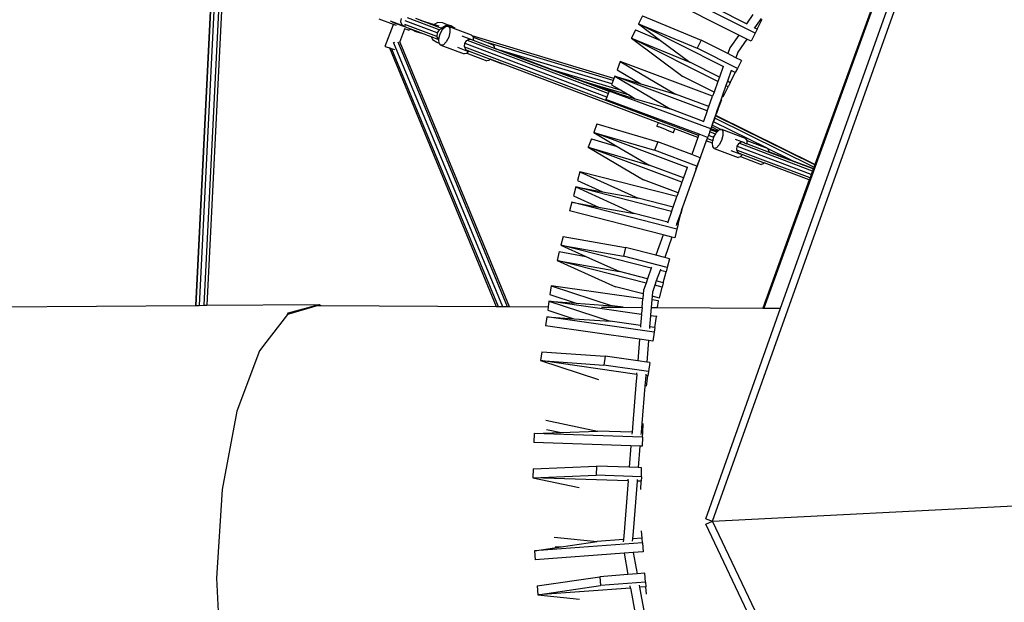
# Model space of a CAD drawing. Units: millimetres. Extents: x -261 to 3842, y 384 to 1984.
# Drawn here: x 1391 to 1525, y 976 to 1056 of the extents above; entities that cross this region are included whole.
import ezdxf

# ---------------------------------------------------------------- set-up
doc = ezdxf.new("R2010")
doc.units = ezdxf.units.MM
doc.header["$LTSCALE"] = 45
doc.header["$PDSIZE"] = -1
doc.layers.add('VP-DIM', color=7, linetype='Continuous')
doc.layers.add('VP-HIC', color=6, linetype='Continuous')
doc.layers.add('VP-EQ', color=7, linetype='Continuous', true_color=0x8a3492)
doc.dimstyles.get("Standard").update_dxf_attribs({"dimtxt": 14, "dimasz": 15, "dimexe": 20, "dimexo": 50, "dimgap": 20, "dimtad": 0, "dimdec": 0, "dimzin": 0, "dimdsep": 46, "dimtxsty": 'Standard', "dimcen": -0.001, "dimadec": 0, "dimazin": 0, "dimtfac": 1, "dimtdec": 4, "dimtofl": 0, "dimtmove": 0, "dimatfit": 3, "dimfxl": 70, "dimfxlon": 1, "dimtolj": 1, "dimtzin": 0, "dimarcsym": 0})

# ---------------------------------------------------------------- blocks, each defined once
blk = doc.blocks.new('*D1379')
at = {"layer": 'Defpoints', "color": 0}
for p in [(685.73, 1863.21), (685.73, 1324.13), (3306.47, 966.69)]:
    blk.add_point(p, dxfattribs=at)
at = {"layer": 'VP-DIM', "color": 0, "lineweight": -2}
for p, q in [((685.73, 1793.21), (685.73, 1883.21)), ((3306.47, 1793.21), (3306.47, 1883.21)), ((700.73, 1863.21), (1950.45, 1863.21)), ((3291.47, 1863.21), (2039.45, 1863.21))]:
    blk.add_line(p, q, dxfattribs=at)
at = {"layer": 'VP-DIM', "color": 0}
for points in [[(700.73, 1865.71), (700.73, 1860.71), (685.73, 1863.21)], [(3291.47, 1860.71), (3291.47, 1865.71), (3306.47, 1863.21)]]:
    blk.add_solid(points, dxfattribs=at)
at = {"layer": 'VP-DIM', "color": 0, "insert": (1994.95, 1863.21), "char_height": 14, "attachment_point": 5}
blk.add_mtext('\\A1;2630', dxfattribs=at)
blk = doc.blocks.new('*D1387')
at = {"layer": 'Defpoints', "color": 0}
for p in [(494.9, 1963.73), (494.9, 1377.32), (3510.1, 1004.96)]:
    blk.add_point(p, dxfattribs=at)
at = {"layer": 'VP-DIM', "color": 0, "lineweight": -2}
for p, q in [((494.9, 1893.73), (494.9, 1983.73)), ((3510.1, 1893.73), (3510.1, 1983.73)), ((509.9, 1963.73), (1946.51, 1963.73)), ((3495.1, 1963.73), (2030.84, 1963.73))]:
    blk.add_line(p, q, dxfattribs=at)
at = {"layer": 'VP-DIM', "color": 0}
for points in [[(509.9, 1966.23), (509.9, 1961.23), (494.9, 1963.73)], [(3495.1, 1961.23), (3495.1, 1966.23), (3510.1, 1963.73)]]:
    blk.add_solid(points, dxfattribs=at)
at = {"layer": 'VP-DIM', "color": 0, "insert": (1988.68, 1963.73), "char_height": 14, "attachment_point": 5}
blk.add_mtext('\\A1;3015', dxfattribs=at)
blk = doc.blocks.new('2904_')
at = {"color": 0}
for p, q in [((1485.19, 987.43), (1515.64, 1072.93)), ((1512.62, 1072.92), (1492.18, 1016.44)), ((1494.45, 1016.43), (1514.29, 1072.14)), ((1510.54, 1067.55), (1499.11, 1035.99)), ((1417.02, 1061), (1414.83, 1016.81)), ((1417.04, 1060.69), (1414.87, 1016.81)), ((1417.49, 1060.45), (1415.33, 1016.81)), ((1418.1, 1060.43), (1415.94, 1016.82)), ((1418.51, 1060.57), (1416.35, 1016.82)), ((1490.99, 1053.87), (1477.8, 1060.5)), ((1488.74, 1053.62), (1477.25, 1059.4)), ((1475.65, 1056.23), (1475.1, 1055.13)), ((1475.65, 1056.23), (1483.62, 1052.91)), ((1489.8, 1055.16), (1485.77, 1057.19)), ((1490.68, 1056.43), (1489.8, 1055.16)), ((1441.76, 1055.05), (1439.8, 1055.78)), ((1440.64, 1052.08), (1441.76, 1055.05)), ((1441.31, 1055.57), (1441.68, 1055.43)), ((1441.68, 1055.43), (1443.13, 1054.88)), ((1442.87, 1054.88), (1441.68, 1055.33)), ((1442.16, 1054.9), (1441.76, 1055.05)), ((1442.78, 1055.89), (1442.72, 1055.47)), ((1442.72, 1055.47), (1442.85, 1055.1)), ((1442.85, 1055.1), (1443.13, 1054.88)), ((1443.17, 1054.77), (1442.87, 1054.88)), ((1443.13, 1054.88), (1443.39, 1054.87)), ((1444.1, 1054.41), (1443.17, 1054.77)), ((1447.64, 1053.4), (1443.3, 1055.04)), ((1447.68, 1053.91), (1443.35, 1055.55)), ((1447.98, 1054.33), (1443.65, 1055.96)), ((1445.39, 1055.63), (1444.81, 1055.85)), ((1445.39, 1055.63), (1447.3, 1055.05)), ((1447.85, 1054.7), (1445.39, 1055.63)), ((1447.77, 1055.31), (1447.3, 1055.05)), ((1447.3, 1055.05), (1447.91, 1054.86)), ((1448.46, 1055.3), (1447.77, 1055.31)), ((1448.25, 1054.55), (1447.85, 1054.7)), ((1448.86, 1054.9), (1448.25, 1054.55)), ((1448.46, 1055.3), (1449.55, 1054.89)), ((1448.49, 1054.46), (1448.82, 1054.78)), ((1448.82, 1054.78), (1449.18, 1054.84)), ((1449.55, 1054.89), (1448.86, 1054.9)), ((1449.18, 1054.84), (1449.41, 1054.55)), ((1449.18, 1054.84), (1450.16, 1054.47)), ((1450.14, 1054.52), (1449.55, 1054.89)), ((1486.62, 1049.33), (1475.1, 1055.13)), ((1475.1, 1055.13), (1483.07, 1051.81)), ((1475.1, 1055.13), (1478.09, 1052.89)), ((1489.8, 1055.16), (1489.76, 1055.09)), ((1491.79, 1055.87), (1490.91, 1054.6)), ((1491.26, 1054.42), (1491.95, 1055.79)), ((1442.61, 1052.65), (1443.29, 1054.47)), ((1443.29, 1054.47), (1443.3, 1054.49)), ((1443.8, 1054.27), (1443.29, 1054.47)), ((1443.8, 1054.27), (1444.08, 1054.4)), ((1444.08, 1054.4), (1444.1, 1054.41)), ((1444.08, 1054.4), (1444.57, 1054.22)), ((1444.76, 1054.17), (1444.1, 1054.41)), ((1444.61, 1054.15), (1444.57, 1054.22)), ((1444.57, 1054.22), (1444.67, 1054.18)), ((1444.67, 1054.18), (1444.61, 1054.15)), ((1444.61, 1054.15), (1445.58, 1053.86)), ((1444.74, 1054.15), (1444.67, 1054.18)), ((1444.74, 1054.15), (1444.76, 1054.17)), ((1445.58, 1053.86), (1444.76, 1054.17)), ((1446.88, 1053.36), (1445.58, 1053.86)), ((1446.88, 1053.36), (1447.07, 1053.01)), ((1447.86, 1053), (1446.88, 1053.36)), ((1447.68, 1053.91), (1447.64, 1053.4)), ((1447.64, 1053.4), (1447.86, 1053)), ((1447.98, 1054.33), (1447.68, 1053.91)), ((1447.93, 1053.11), (1448.1, 1053.77)), ((1448.42, 1054.49), (1447.98, 1054.33)), ((1448.1, 1053.77), (1448.38, 1054.3)), ((1448.42, 1054.49), (1448.25, 1054.55)), ((1448.38, 1054.3), (1448.42, 1054.39)), ((1448.49, 1054.46), (1448.42, 1054.49)), ((1448.42, 1054.39), (1448.49, 1054.46)), ((1449.27, 1053.31), (1448.94, 1052.69)), ((1449.44, 1053.99), (1449.27, 1053.31)), ((1449.41, 1054.55), (1449.44, 1053.99)), ((1450.16, 1054.47), (1450.14, 1054.52)), ((1450.16, 1054.47), (1452.35, 1053.64)), ((1451.04, 1053.5), (1452.24, 1053.04)), ((1452.35, 1053.64), (1452.45, 1053.52)), ((1471.76, 1047.71), (1452.45, 1053.52)), ((1452.45, 1053.52), (1452.58, 1053.35)), ((1452.58, 1053.35), (1452.58, 1053.32)), ((1452.58, 1053.32), (1452.6, 1052.91)), ((1452.58, 1053.32), (1454.65, 1052.54)), ((1474.68, 1054.31), (1474.13, 1053.21)), ((1474.68, 1054.31), (1478.09, 1052.89)), ((1488.74, 1053.62), (1487.53, 1051.86)), ((1489.85, 1053.07), (1488.74, 1053.62)), ((1490.99, 1053.87), (1490.43, 1052.77)), ((1490.91, 1054.6), (1490.86, 1054.54)), ((1491.26, 1054.42), (1490.91, 1054.6)), ((1491.26, 1054.42), (1490.99, 1053.87)), ((1440.64, 1052.08), (1440.78, 1052.02)), ((1440.78, 1052.02), (1441.2, 1051.86)), ((1441.78, 1052.55), (1441.72, 1052.53)), ((1441.89, 1052.6), (1441.78, 1052.55)), ((1441.78, 1052.55), (1456.6, 1016.65)), ((1442.33, 1052.7), (1457.22, 1016.65)), ((1442.6, 1052.66), (1442.61, 1052.65)), ((1442.61, 1052.65), (1457.48, 1016.64)), ((1447.07, 1053.01), (1447.65, 1052.64)), ((1447.65, 1052.64), (1447.97, 1052.52)), ((1447.86, 1053), (1447.94, 1052.97)), ((1447.93, 1053.09), (1447.93, 1053.11)), ((1447.94, 1052.97), (1447.93, 1053.09)), ((1447.96, 1052.53), (1447.94, 1052.97)), ((1447.97, 1052.52), (1447.96, 1052.53)), ((1448.19, 1052.24), (1447.97, 1052.52)), ((1448.55, 1052.3), (1448.19, 1052.24)), ((1448.19, 1052.24), (1451.36, 1051.04)), ((1448.94, 1052.69), (1448.55, 1052.3)), ((1451.44, 1052.46), (1451.39, 1052.04)), ((1451.39, 1052.04), (1451.54, 1051.67)), ((1451.67, 1052.81), (1451.44, 1052.46)), ((1470.81, 1045.18), (1451.5, 1052.47)), ((1451.81, 1052.88), (1451.67, 1052.81)), ((1452.03, 1053), (1451.81, 1052.88)), ((1470.98, 1045.64), (1451.81, 1052.88)), ((1452.15, 1052.99), (1452.03, 1053)), ((1452.24, 1053.04), (1452.13, 1053)), ((1452.24, 1053.04), (1452.6, 1052.91)), ((1452.6, 1052.91), (1455.48, 1051.82)), ((1471.65, 1047.43), (1454.65, 1052.54)), ((1454.65, 1052.54), (1455.28, 1052.3)), ((1455.28, 1052.3), (1455.47, 1052.06)), ((1455.47, 1052.06), (1455.48, 1051.85)), ((1485.9, 1047.29), (1474.13, 1053.21)), ((1474.13, 1053.21), (1482.1, 1049.9)), ((1474.13, 1053.21), (1481.14, 1047.98)), ((1478.09, 1052.89), (1482.1, 1049.9)), ((1483.62, 1052.91), (1483.07, 1051.81)), ((1487.25, 1051.09), (1483.62, 1052.91)), ((1489.85, 1053.07), (1488.63, 1051.3)), ((1490.43, 1052.77), (1489.85, 1053.07)), ((1441.2, 1051.86), (1455.74, 1016.65)), ((1441.49, 1051.75), (1441.2, 1051.86)), ((1441.49, 1051.75), (1455.99, 1016.65)), ((1441.94, 1051.59), (1441.49, 1051.75)), ((1450.45, 1051.97), (1451.84, 1051.44)), ((1451.72, 1051.1), (1451.36, 1051.04)), ((1483.28, 1039.94), (1451.46, 1051.96)), ((1451.54, 1051.67), (1451.71, 1051.54)), ((1451.71, 1051.54), (1451.84, 1051.44)), ((1452.01, 1051.43), (1451.71, 1051.54)), ((1451.75, 1051.13), (1451.72, 1051.1)), ((1452.04, 1051.42), (1451.75, 1051.13)), ((1451.75, 1051.13), (1454.44, 1050.11)), ((1451.84, 1051.44), (1452.01, 1051.43)), ((1452.01, 1051.43), (1452.04, 1051.42)), ((1452.04, 1051.42), (1454.91, 1050.33)), ((1455.48, 1051.85), (1455.48, 1051.82)), ((1455.48, 1051.85), (1456.33, 1051.53)), ((1457.19, 1051.17), (1455.48, 1051.82)), ((1456.33, 1051.53), (1456.35, 1051.55)), ((1456.33, 1051.53), (1456.46, 1051.48)), ((1456.35, 1051.55), (1456.59, 1051.46)), ((1456.6, 1051.44), (1456.46, 1051.48)), ((1456.46, 1051.48), (1456.6, 1051.43)), ((1456.83, 1051.37), (1456.59, 1051.46)), ((1456.59, 1051.46), (1456.6, 1051.44)), ((1456.6, 1051.44), (1456.6, 1051.43)), ((1456.6, 1051.43), (1456.6, 1051.42)), ((1471.48, 1046.96), (1456.83, 1051.37)), ((1463.51, 1048.85), (1456.83, 1051.37)), ((1456.83, 1051.34), (1457.16, 1051.22)), ((1457.16, 1051.22), (1457.19, 1051.17)), ((1471.09, 1045.92), (1457.19, 1051.17)), ((1488.56, 1049.05), (1483.07, 1051.81)), ((1487.53, 1051.86), (1487.25, 1051.09)), ((1488.36, 1050.53), (1487.25, 1051.09)), ((1488.63, 1051.3), (1488.36, 1050.53)), ((1454.75, 1050.16), (1454.44, 1050.11)), ((1454.9, 1050.32), (1454.75, 1050.16)), ((1454.91, 1050.33), (1454.9, 1050.32)), ((1454.9, 1050.32), (1456.57, 1049.68)), ((1456.61, 1049.69), (1454.91, 1050.33)), ((1456.61, 1049.69), (1456.57, 1049.68)), ((1477.81, 1041.68), (1456.61, 1049.69)), ((1472.62, 1050.02), (1472.19, 1048.86)), ((1485.19, 1045.31), (1472.62, 1050.02)), ((1472.62, 1050.02), (1480.15, 1045.57)), ((1486.11, 1047.88), (1482.1, 1049.9)), ((1486.62, 1049.33), (1486.11, 1047.88)), ((1486.62, 1049.33), (1486.65, 1049.41)), ((1489.11, 1050.15), (1488.36, 1050.53)), ((1489.11, 1050.15), (1488.56, 1049.05)), ((1472.78, 1046.06), (1463.51, 1048.85)), ((1467.63, 1047.29), (1463.51, 1048.85)), ((1471.87, 1048.01), (1471.76, 1047.71)), ((1484.47, 1043.29), (1471.87, 1048.01)), ((1471.87, 1048.01), (1479.4, 1043.56)), ((1471.87, 1048.01), (1475.4, 1046.97)), ((1472.19, 1048.86), (1475.4, 1046.97)), ((1485.38, 1045.84), (1481.14, 1047.98)), ((1487.73, 1048.77), (1487.21, 1047.32)), ((1487.6, 1047.13), (1488.28, 1048.5)), ((1487.76, 1048.85), (1487.73, 1048.77)), ((1488.28, 1048.5), (1487.73, 1048.77)), ((1488.56, 1049.05), (1488.28, 1048.5)), ((1469.54, 1046.72), (1467.63, 1047.29)), ((1471.11, 1045.98), (1467.63, 1047.29)), ((1469.54, 1046.72), (1472.63, 1045.55)), ((1473.88, 1045.41), (1469.54, 1046.72)), ((1471.48, 1046.96), (1471.44, 1046.85)), ((1471.44, 1046.85), (1472.78, 1046.06)), ((1471.65, 1047.43), (1471.48, 1046.96)), ((1471.76, 1047.71), (1471.65, 1047.43)), ((1475.4, 1046.97), (1480.15, 1045.57)), ((1485.9, 1047.29), (1485.38, 1045.84)), ((1486.11, 1047.88), (1485.9, 1047.29)), ((1487.01, 1046.74), (1486.49, 1045.29)), ((1487.21, 1047.32), (1487.01, 1046.74)), ((1487.32, 1046.58), (1487.01, 1046.74)), ((1487.6, 1047.13), (1487.21, 1047.32)), ((1487.6, 1047.13), (1487.32, 1046.58)), ((1470.98, 1045.64), (1470.81, 1045.18)), ((1471.09, 1045.92), (1470.98, 1045.64)), ((1471.11, 1045.98), (1471.09, 1045.92)), ((1484.94, 1040.83), (1471.11, 1045.99)), ((1471.11, 1045.99), (1472.63, 1045.55)), ((1471.11, 1045.99), (1471.11, 1045.98)), ((1472.63, 1045.55), (1474.65, 1044.95)), ((1472.78, 1046.06), (1473.88, 1045.41)), ((1473.88, 1045.41), (1474.65, 1044.95)), ((1484.68, 1043.87), (1480.15, 1045.57)), ((1484.68, 1043.87), (1485.19, 1045.31)), ((1485.38, 1045.84), (1485.19, 1045.31)), ((1486.49, 1045.29), (1486.35, 1044.88)), ((1486.63, 1045.21), (1486.49, 1045.29)), ((1486.63, 1045.21), (1487.32, 1046.58)), ((1470.81, 1045.18), (1470.68, 1044.84)), ((1483.34, 1040.11), (1470.68, 1044.84)), ((1474.65, 1044.95), (1479.4, 1043.56)), ((1486.35, 1044.88), (1485.83, 1043.44)), ((1485.91, 1043.42), (1486.44, 1044.85)), ((1486.44, 1044.85), (1486.35, 1044.88)), ((1483.96, 1041.85), (1479.4, 1043.56)), ((1484.47, 1043.29), (1483.96, 1041.85)), ((1484.47, 1043.29), (1484.68, 1043.87)), ((1485.63, 1042.86), (1485.11, 1041.42)), ((1485.48, 1042.28), (1485.6, 1042.6)), ((1485.6, 1042.6), (1485.62, 1042.64)), ((1499.1, 1035.95), (1485.6, 1042.6)), ((1485.62, 1042.64), (1485.69, 1042.84)), ((1499.11, 1035.99), (1485.62, 1042.64)), ((1485.83, 1043.44), (1485.63, 1042.86)), ((1485.69, 1042.84), (1485.63, 1042.86)), ((1485.91, 1043.42), (1485.69, 1042.84)), ((1485.91, 1043.42), (1485.83, 1043.44)), ((1469.44, 1041.51), (1469.01, 1040.36)), ((1469.44, 1041.51), (1477.72, 1039.08)), ((1477.62, 1041.19), (1477.81, 1041.68)), ((1480.07, 1040.83), (1477.81, 1041.68)), ((1483.96, 1041.85), (1483.92, 1041.74)), ((1485.14, 1041.35), (1485.04, 1041.1)), ((1485.11, 1041.42), (1485.07, 1041.31)), ((1485.16, 1041.41), (1485.11, 1041.42)), ((1485.16, 1041.41), (1485.14, 1041.35)), ((1486.32, 1040.77), (1485.14, 1041.35)), ((1485.16, 1041.41), (1485.3, 1041.8)), ((1485.48, 1042.28), (1485.3, 1041.8)), ((1492.62, 1038.2), (1485.3, 1041.8)), ((1498.98, 1035.63), (1485.48, 1042.28)), ((1481.74, 1035.6), (1469.01, 1040.36)), ((1469.01, 1040.36), (1477.29, 1037.92)), ((1469.01, 1040.36), (1472.22, 1038.46)), ((1477.62, 1041.19), (1477.86, 1041.1)), ((1478.92, 1040.7), (1477.86, 1041.1)), ((1478.92, 1040.7), (1479.47, 1040.49)), ((1479.47, 1040.49), (1479.82, 1040.36)), ((1479.82, 1040.36), (1479.88, 1040.34)), ((1479.88, 1040.34), (1480.07, 1040.83)), ((1483.18, 1039.65), (1480.07, 1040.83)), ((1483.28, 1039.94), (1483.18, 1039.65)), ((1483.34, 1040.11), (1483.28, 1039.94)), ((1484.49, 1039.68), (1483.34, 1040.11)), ((1484.62, 1039.96), (1484.51, 1039.67)), ((1484.79, 1040.42), (1484.62, 1039.96)), ((1485.28, 1039.71), (1484.62, 1039.96)), ((1484.79, 1040.42), (1484.9, 1040.71)), ((1485.58, 1040.12), (1484.79, 1040.42)), ((1484.9, 1040.71), (1484.94, 1040.83)), ((1485.75, 1040.39), (1484.9, 1040.71)), ((1484.95, 1040.86), (1484.94, 1040.83)), ((1484.96, 1040.89), (1484.95, 1040.86)), ((1485.87, 1040.52), (1484.95, 1040.86)), ((1485.04, 1041.1), (1484.96, 1040.89)), ((1484.96, 1040.89), (1485.89, 1040.54)), ((1485.99, 1040.64), (1485.04, 1041.1)), ((1485.53, 1040.05), (1485.33, 1039.79)), ((1485.37, 1039.7), (1485.56, 1040.07)), ((1485.58, 1040.12), (1485.53, 1040.05)), ((1485.56, 1040.07), (1485.53, 1040.05)), ((1485.56, 1040.07), (1485.59, 1040.12)), ((1485.59, 1040.13), (1485.58, 1040.12)), ((1485.59, 1040.12), (1485.58, 1040.12)), ((1485.59, 1040.13), (1485.69, 1040.32)), ((1485.59, 1040.12), (1485.59, 1040.13)), ((1485.69, 1040.32), (1485.75, 1040.39)), ((1485.75, 1040.39), (1485.87, 1040.52)), ((1485.87, 1040.52), (1485.89, 1040.54)), ((1485.89, 1040.54), (1485.99, 1040.64)), ((1485.99, 1040.64), (1486.06, 1040.72)), ((1486.06, 1040.72), (1486.32, 1040.77)), ((1486.32, 1040.77), (1486.39, 1040.79)), ((1486.39, 1040.79), (1486.58, 1040.51)), ((1486.39, 1040.79), (1489.64, 1039.56)), ((1486.59, 1039.96), (1486.42, 1039.28)), ((1486.58, 1040.51), (1486.59, 1039.96)), ((1468.69, 1039.5), (1468.26, 1038.35)), ((1468.69, 1039.5), (1472.22, 1038.46)), ((1477.72, 1039.08), (1477.29, 1037.92)), ((1482.36, 1037.34), (1477.72, 1039.08)), ((1484.33, 1039.22), (1481.06, 1030.04)), ((1483.18, 1039.65), (1482.36, 1037.34)), ((1484.43, 1039.51), (1484.33, 1039.22)), ((1485.19, 1038.89), (1484.33, 1039.22)), ((1484.49, 1039.68), (1484.43, 1039.51)), ((1485.23, 1039.2), (1484.43, 1039.51)), ((1484.51, 1039.67), (1484.49, 1039.68)), ((1485.19, 1039.02), (1485.24, 1039.2)), ((1485.19, 1038.89), (1485.19, 1039.02)), ((1485.2, 1038.46), (1485.19, 1038.89)), ((1485.23, 1039.42), (1485.21, 1039.27)), ((1485.21, 1039.27), (1485.22, 1039.25)), ((1485.24, 1039.21), (1485.23, 1039.2)), ((1485.23, 1039.2), (1485.24, 1039.2)), ((1485.24, 1039.2), (1485.23, 1039.2)), ((1485.24, 1039.2), (1485.37, 1039.7)), ((1485.24, 1039.24), (1485.24, 1039.21)), ((1485.24, 1039.21), (1485.24, 1039.2)), ((1485.24, 1039.2), (1485.24, 1039.2)), ((1485.27, 1039.7), (1485.26, 1039.47)), ((1485.28, 1039.71), (1485.27, 1039.7)), ((1485.28, 1039.71), (1485.27, 1039.7)), ((1485.33, 1039.79), (1485.28, 1039.71)), ((1485.33, 1039.79), (1485.28, 1039.71)), ((1485.28, 1039.71), (1485.28, 1039.71)), ((1486.1, 1038.66), (1485.72, 1038.26)), ((1486.42, 1039.28), (1486.1, 1038.66)), ((1488.24, 1039.44), (1489.47, 1038.98)), ((1488.72, 1038.82), (1488.48, 1038.47)), ((1489.08, 1039.01), (1488.72, 1038.82)), ((1498.79, 1035.1), (1488.91, 1038.83)), ((1489.38, 1038.98), (1489.08, 1039.01)), ((1489.47, 1038.98), (1489.38, 1038.98)), ((1489.56, 1038.91), (1489.38, 1038.98)), ((1489.56, 1038.91), (1489.47, 1038.98)), ((1489.56, 1038.91), (1489.84, 1038.81)), ((1489.64, 1039.56), (1489.83, 1039.28)), ((1489.83, 1039.28), (1489.83, 1039.25)), ((1489.83, 1039.25), (1489.84, 1038.81)), ((1489.83, 1039.25), (1492.62, 1038.2)), ((1492.81, 1037.69), (1489.84, 1038.81)), ((1481.02, 1033.58), (1468.26, 1038.35)), ((1468.26, 1038.35), (1476.54, 1035.91)), ((1468.26, 1038.35), (1475.78, 1033.9)), ((1472.22, 1038.46), (1476.54, 1035.91)), ((1483.05, 1035.77), (1477.29, 1037.92)), ((1483.48, 1036.92), (1482.36, 1037.34)), ((1485.4, 1038.19), (1485.2, 1038.46)), ((1485.72, 1038.26), (1485.4, 1038.19)), ((1485.4, 1038.19), (1488.65, 1036.96)), ((1487.65, 1037.91), (1488.9, 1037.44)), ((1488.48, 1038.47), (1488.43, 1038.05)), ((1488.43, 1038.05), (1488.59, 1037.67)), ((1498.45, 1034.18), (1488.56, 1037.91)), ((1488.59, 1037.67), (1488.8, 1037.52)), ((1498.62, 1034.64), (1488.6, 1038.43)), ((1488.8, 1037.52), (1488.8, 1037.52)), ((1488.8, 1037.52), (1488.81, 1037.5)), ((1488.81, 1037.5), (1488.84, 1037.48)), ((1488.84, 1037.48), (1488.9, 1037.44)), ((1488.97, 1037.44), (1488.84, 1037.48)), ((1488.9, 1037.44), (1488.97, 1037.44)), ((1488.97, 1037.44), (1489.25, 1037.33)), ((1489.25, 1037.33), (1489, 1037.06)), ((1489.25, 1037.33), (1492.22, 1036.21)), ((1492.62, 1038.2), (1492.64, 1038.19)), ((1495.87, 1036.6), (1492.64, 1038.19)), ((1492.64, 1038.19), (1492.64, 1038.19)), ((1492.64, 1038.19), (1492.8, 1037.96)), ((1492.8, 1037.96), (1492.81, 1037.75)), ((1492.81, 1037.75), (1494.57, 1037.09)), ((1492.81, 1037.75), (1492.81, 1037.69)), ((1494.63, 1037), (1492.81, 1037.69)), ((1481.22, 1034.16), (1476.54, 1035.91)), ((1483.48, 1036.92), (1483.05, 1035.77)), ((1488.98, 1037.03), (1488.65, 1036.96)), ((1489, 1037.06), (1488.98, 1037.03)), ((1489, 1037.06), (1491.8, 1036)), ((1492.08, 1036.06), (1491.8, 1036)), ((1492.22, 1036.21), (1492.08, 1036.06)), ((1498.35, 1033.89), (1492.22, 1036.21)), ((1494.57, 1037.09), (1494.63, 1037)), ((1494.57, 1037.09), (1495.87, 1036.6)), ((1498.89, 1035.39), (1494.63, 1037)), ((1495.87, 1036.6), (1498.91, 1035.45)), ((1499.1, 1035.95), (1498.98, 1035.63)), ((1499.11, 1035.99), (1499.1, 1035.95)), ((1467.1, 1035.01), (1466.79, 1033.82)), ((1480.32, 1031.64), (1467.1, 1035.01)), ((1467.1, 1035.01), (1475.06, 1031.4)), ((1481.74, 1035.6), (1481.22, 1034.16)), ((1481.74, 1035.6), (1481.78, 1035.71)), ((1483.05, 1035.77), (1482.87, 1035.3)), ((1498.62, 1034.64), (1498.45, 1034.18)), ((1498.79, 1035.1), (1498.62, 1034.64)), ((1498.89, 1035.39), (1498.79, 1035.1)), ((1498.91, 1035.45), (1498.89, 1035.39)), ((1498.98, 1035.63), (1498.91, 1035.45)), ((1466.79, 1033.82), (1470.19, 1032.28)), ((1480.5, 1032.14), (1475.78, 1033.9)), ((1481.02, 1033.58), (1480.5, 1032.14)), ((1481.22, 1034.16), (1481.02, 1033.58)), ((1498.35, 1033.89), (1492.03, 1016.44)), ((1498.45, 1034.18), (1498.35, 1033.89)), ((1466.57, 1032.93), (1466.26, 1031.74)), ((1479.6, 1029.61), (1466.57, 1032.93)), ((1466.57, 1032.93), (1474.53, 1029.32)), ((1466.57, 1032.93), (1470.19, 1032.28)), ((1470.19, 1032.28), (1475.06, 1031.4)), ((1480.5, 1032.14), (1480.32, 1031.64)), ((1466.03, 1030.85), (1465.73, 1029.66)), ((1480.34, 1027.2), (1466.03, 1030.85)), ((1466.03, 1030.85), (1469.66, 1030.2)), ((1466.26, 1031.74), (1469.66, 1030.2)), ((1479.81, 1030.19), (1475.06, 1031.4)), ((1479.81, 1030.19), (1480.32, 1031.64)), ((1478.46, 1026.41), (1465.73, 1029.66)), ((1469.66, 1030.2), (1474.53, 1029.32)), ((1479.09, 1028.16), (1474.53, 1029.32)), ((1479.6, 1029.61), (1479.09, 1028.16)), ((1479.6, 1029.61), (1479.81, 1030.19)), ((1480.8, 1029.3), (1480.28, 1027.86)), ((1480.49, 1027.8), (1480.87, 1029.28)), ((1481.01, 1029.89), (1480.8, 1029.3)), ((1480.87, 1029.28), (1480.8, 1029.3)), ((1481.02, 1029.88), (1480.87, 1029.28)), ((1481.06, 1030.04), (1481.01, 1029.89)), ((1481.02, 1029.88), (1481.01, 1029.89)), ((1481.02, 1029.88), (1481.06, 1030.04)), ((1479.09, 1028.16), (1479.03, 1028.01)), ((1480.28, 1027.86), (1480.23, 1027.7)), ((1480.49, 1027.8), (1480.28, 1027.86)), ((1480.34, 1027.2), (1480.03, 1026.01)), ((1480.49, 1027.8), (1480.34, 1027.2)), ((1464.85, 1026.21), (1464.55, 1025.02)), ((1464.85, 1026.21), (1473.35, 1024.68)), ((1478.46, 1026.41), (1477.47, 1023.63)), ((1479.66, 1026.11), (1478.46, 1026.41)), ((1479.66, 1026.11), (1478.67, 1023.33)), ((1480.03, 1026.01), (1479.66, 1026.11)), ((1464.32, 1024.13), (1464.02, 1022.94)), ((1464.32, 1024.13), (1467.95, 1023.48)), ((1476.85, 1021.88), (1464.55, 1025.02)), ((1464.55, 1025.02), (1473.04, 1023.49)), ((1464.55, 1025.02), (1467.95, 1023.48)), ((1473.35, 1024.68), (1473.04, 1023.49)), ((1477.47, 1023.63), (1473.35, 1024.68)), ((1476.13, 1019.85), (1464.02, 1022.94)), ((1464.02, 1022.94), (1472.51, 1021.41)), ((1464.02, 1022.94), (1471.98, 1019.33)), ((1467.95, 1023.48), (1472.51, 1021.41)), ((1479, 1021.97), (1473.04, 1023.49)), ((1478.67, 1023.33), (1477.47, 1023.63)), ((1479.31, 1023.16), (1478.67, 1023.33)), ((1479.31, 1023.16), (1479, 1021.97)), ((1476.34, 1020.44), (1472.51, 1021.41)), ((1476.85, 1021.88), (1476.34, 1020.44)), ((1476.85, 1021.88), (1476.9, 1022.03)), ((1478.05, 1021.58), (1477.53, 1020.13)), ((1478.1, 1021.73), (1478.05, 1021.58)), ((1478.85, 1021.37), (1478.05, 1021.58)), ((1478.47, 1019.89), (1478.85, 1021.37)), ((1479, 1021.97), (1478.85, 1021.37)), ((1476.13, 1019.85), (1475.78, 1018.87)), ((1476.34, 1020.44), (1476.13, 1019.85)), ((1477.53, 1020.13), (1477.32, 1019.55)), ((1478.47, 1019.89), (1477.53, 1020.13)), ((1478.47, 1019.89), (1478.32, 1019.29)), ((1463.23, 1019.49), (1463.05, 1018.27)), ((1475.69, 1017.72), (1463.23, 1019.49)), ((1463.23, 1019.49), (1471.53, 1016.77)), ((1475.74, 1018.37), (1471.98, 1019.33)), ((1475.78, 1018.87), (1475.74, 1018.37)), ((1476.99, 1018.61), (1476.95, 1018.07)), ((1477.32, 1019.55), (1476.99, 1018.61)), ((1478.32, 1019.29), (1477.32, 1019.55)), ((1477.94, 1017.81), (1478.32, 1019.29)), ((1462.92, 1017.37), (1462.82, 1016.61)), ((1475.51, 1015.58), (1462.92, 1017.37)), ((1462.92, 1017.37), (1471.23, 1014.64)), ((1462.92, 1017.37), (1466.6, 1017.11)), ((1463.05, 1018.27), (1466.6, 1017.11)), ((1475.59, 1016.54), (1475.69, 1017.72)), ((1475.74, 1018.37), (1475.69, 1017.72)), ((1476.91, 1017.55), (1476.82, 1016.53)), ((1476.95, 1018.07), (1476.91, 1017.55)), ((1477.84, 1017.41), (1476.91, 1017.55)), ((1477.94, 1017.81), (1476.95, 1018.07)), ((1477.71, 1016.53), (1477.84, 1017.41)), ((1379.52, 1016.54), (1414.83, 1016.81)), ((1414.83, 1016.81), (1414.87, 1016.81)), ((1414.87, 1016.81), (1415.33, 1016.81)), ((1415.33, 1016.81), (1415.94, 1016.82)), ((1415.94, 1016.82), (1416.35, 1016.82)), ((1416.35, 1016.82), (1431.65, 1016.94)), ((1431.51, 1016.8), (1427.34, 1015.59)), ((1427.48, 1015.78), (1431.65, 1016.94)), ((1431.51, 1016.8), (1431.87, 1016.79)), ((1431.65, 1016.94), (1431.87, 1016.79)), ((1431.87, 1016.79), (1455.74, 1016.65)), ((1455.74, 1016.65), (1455.99, 1016.65)), ((1455.99, 1016.65), (1456.6, 1016.65)), ((1456.6, 1016.65), (1457.22, 1016.65)), ((1457.22, 1016.65), (1457.48, 1016.64)), ((1457.48, 1016.64), (1462.82, 1016.61)), ((1462.82, 1016.61), (1462.75, 1016.15)), ((1462.75, 1016.15), (1466.3, 1014.99)), ((1466.6, 1017.11), (1471.53, 1016.77)), ((1470.08, 1016.57), (1473.03, 1016.55)), ((1473.03, 1016.55), (1471.53, 1016.77)), ((1473.03, 1016.55), (1475.59, 1016.54)), ((1475.59, 1016.54), (1475.53, 1015.72)), ((1476.82, 1016.53), (1476.74, 1015.53)), ((1476.82, 1016.53), (1477.71, 1016.53)), ((1477.71, 1016.53), (1492.03, 1016.44)), ((1484.25, 987.76), (1494.45, 1016.43)), ((1492.03, 1016.44), (1492.18, 1016.44)), ((1492.18, 1016.44), (1494.45, 1016.43)), ((1427.31, 1015.58), (1424.06, 1011.36)), ((1427.34, 1015.59), (1427.31, 1015.58)), ((1427.34, 1015.59), (1427.48, 1015.78)), ((1462.62, 1015.24), (1462.45, 1014.02)), ((1477.23, 1013.16), (1462.62, 1015.24)), ((1462.62, 1015.24), (1466.3, 1014.99)), ((1466.3, 1014.99), (1471.23, 1014.64)), ((1475.39, 1014.05), (1471.23, 1014.64)), ((1475.51, 1015.58), (1475.39, 1014.05)), ((1475.51, 1015.58), (1475.53, 1015.72)), ((1476.73, 1015.4), (1476.61, 1013.88)), ((1476.74, 1015.53), (1476.73, 1015.4)), ((1477.54, 1015.29), (1476.73, 1015.4)), ((1477.32, 1013.78), (1477.54, 1015.29)), ((1477.55, 1015.4), (1477.54, 1015.29)), ((1475.24, 1012.2), (1462.45, 1014.02)), ((1475.39, 1014.05), (1475.37, 1013.85)), ((1476.61, 1013.88), (1476.59, 1013.68)), ((1477.32, 1013.78), (1476.61, 1013.88)), ((1477.23, 1013.16), (1477.06, 1011.94)), ((1477.32, 1013.78), (1477.23, 1013.16)), ((1475.24, 1012.2), (1475.01, 1009.27)), ((1476.46, 1012.03), (1475.24, 1012.2)), ((1476.46, 1012.03), (1476.23, 1009.1)), ((1477.06, 1011.94), (1476.46, 1012.03)), ((1423.5, 1010.63), (1420.44, 1002.42)), ((1423.68, 1010.87), (1423.5, 1010.63)), ((1424.06, 1011.36), (1423.68, 1010.87)), ((1423.68, 1010.87), (1423.68, 1010.87)), ((1461.95, 1010.5), (1461.77, 1009.29)), ((1461.95, 1010.5), (1470.56, 1009.9)), ((1474.86, 1007.42), (1461.77, 1009.29)), ((1461.77, 1009.29), (1469.64, 1006.7)), ((1461.77, 1009.29), (1470.38, 1008.69)), ((1470.56, 1009.9), (1470.38, 1008.69)), ((1475.01, 1009.27), (1470.56, 1009.9)), ((1476.23, 1009.1), (1475.01, 1009.27)), ((1476.65, 1009.04), (1476.23, 1009.1)), ((1476.47, 1007.82), (1470.38, 1008.69)), ((1476.47, 1007.82), (1476.39, 1007.21)), ((1476.65, 1009.04), (1476.47, 1007.82)), ((1474.86, 1007.42), (1474.74, 1006)), ((1474.86, 1007.42), (1474.87, 1007.62)), ((1476.08, 1007.25), (1475.96, 1005.83)), ((1476.09, 1007.45), (1476.08, 1007.25)), ((1476.39, 1007.21), (1476.08, 1007.25)), ((1476.19, 1005.8), (1476.39, 1007.21)), ((1474.74, 1006), (1474.32, 1000.78)), ((1475.96, 1005.83), (1475.55, 1000.74)), ((1420.44, 1002.42), (1418.44, 991.76)), ((1462.5, 1001.18), (1469.54, 999.69)), ((1462.56, 999.93), (1464.6, 999.5)), ((1474.32, 1000.78), (1474.22, 999.54)), ((1475.55, 1000.74), (1475.45, 999.5)), ((1475.69, 999.49), (1475.73, 1000.73)), ((1460.91, 999.36), (1460.87, 998.13)), ((1460.91, 999.36), (1464.6, 999.5)), ((1475.66, 998.87), (1460.91, 999.36)), ((1464.6, 999.5), (1469.54, 999.69)), ((1474.22, 999.54), (1469.54, 999.69)), ((1474.22, 999.54), (1474.2, 999.29)), ((1475.45, 999.5), (1475.43, 999.25)), ((1475.69, 999.49), (1475.45, 999.5)), ((1475.66, 998.87), (1475.62, 997.64)), ((1475.66, 998.87), (1475.69, 999.49)), ((1474.07, 997.69), (1460.87, 998.13)), ((1474.07, 997.69), (1473.84, 994.76)), ((1475.3, 997.65), (1474.07, 997.69)), ((1475.3, 997.65), (1475.07, 994.72)), ((1475.62, 997.64), (1475.3, 997.65)), ((1460.75, 994.57), (1460.71, 993.34)), ((1460.75, 994.57), (1469.38, 994.91)), ((1469.38, 994.91), (1469.34, 993.68)), ((1473.84, 994.76), (1469.38, 994.91)), ((1475.07, 994.72), (1473.84, 994.76)), ((1475.53, 994.7), (1475.07, 994.72)), ((1475.49, 993.47), (1475.53, 994.7)), ((1460.71, 993.34), (1469.34, 993.68)), ((1473.69, 992.91), (1460.71, 993.34)), ((1460.71, 993.34), (1467.04, 992)), ((1475.49, 993.47), (1469.34, 993.68)), ((1473.69, 992.91), (1473.71, 993.16)), ((1474.94, 993.12), (1474.92, 992.87)), ((1475.49, 993.47), (1475.47, 992.86)), ((1485.19, 987.43), (1603.63, 993.43)), ((1418.44, 991.76), (1417.68, 979.68)), ((1473.6, 991.79), (1473.13, 985.94)), ((1473.69, 992.91), (1473.6, 991.79)), ((1474.83, 991.75), (1474.37, 986.04)), ((1474.92, 992.87), (1474.83, 991.75)), ((1475.47, 992.86), (1474.92, 992.87)), ((1475.43, 991.73), (1475.47, 992.86)), ((1484.25, 987.76), (1485.19, 987.43)), ((1484.29, 987), (1485.19, 987.43)), ((1507.8, 937.48), (1484.29, 987)), ((1524.12, 905.43), (1485.19, 987.43)), ((1463.64, 985.23), (1469.47, 984.65)), ((1473.13, 985.94), (1473.05, 984.92)), ((1474.29, 985.01), (1474.26, 984.72)), ((1474.37, 986.04), (1474.29, 985.01)), ((1475.6, 985.11), (1474.29, 985.01)), ((1475.6, 985.11), (1475.53, 986.12)), ((1475.65, 984.49), (1475.6, 985.11)), ((1475.65, 984.49), (1460.93, 983.38)), ((1460.93, 983.38), (1464.58, 983.92)), ((1463.77, 984), (1464.58, 983.92)), ((1464.58, 983.92), (1469.47, 984.65)), ((1473.05, 984.92), (1469.47, 984.65)), ((1473.05, 984.92), (1473.02, 984.63)), ((1475.65, 984.49), (1475.74, 983.26)), ((1460.93, 983.38), (1461.02, 982.16)), ((1473.13, 983.07), (1461.02, 982.16)), ((1474.37, 983.16), (1473.13, 983.07)), ((1473.13, 983.07), (1473.67, 980.16)), ((1475.74, 983.26), (1474.37, 983.16)), ((1474.37, 983.16), (1474.9, 980.25)), ((1417.68, 979.68), (1418.26, 967.38)), ((1461.29, 978.61), (1469.83, 979.87)), ((1473.67, 980.16), (1469.83, 979.87)), ((1469.83, 979.87), (1469.92, 978.65)), ((1474.9, 980.25), (1473.67, 980.16)), ((1475.96, 980.33), (1474.9, 980.25)), ((1476.05, 979.11), (1475.96, 980.33)), ((1461.29, 978.61), (1461.38, 977.38)), ((1461.38, 977.38), (1469.92, 978.65)), ((1474, 978.33), (1461.38, 977.38)), ((1476.05, 979.11), (1469.92, 978.65)), ((1474, 978.33), (1473.95, 978.61)), ((1474, 978.33), (1474.18, 977.35)), ((1475.18, 978.71), (1475.24, 978.43)), ((1476.1, 978.49), (1475.24, 978.43)), ((1475.24, 978.43), (1475.42, 977.45)), ((1476.05, 979.11), (1476.1, 978.49)), ((1476.17, 977.5), (1476.1, 978.49)), ((1461.38, 977.38), (1467.06, 976.81)), ((1474.18, 977.35), (1475.27, 971.42)), ((1475.42, 977.45), (1476.48, 971.64))]:
    blk.add_line(p, q, dxfattribs=at)
blk = doc.blocks.new('2904_2D')
at = {"layer": 'VP-EQ', "color": 0}
blk.add_blockref('2904_', (0, 0), dxfattribs=at)

msp = doc.modelspace()

# ---------------------------------------------------------------- linework, layer by layer
at = {"layer": 'VP-HIC', "color": 3}
msp.add_circle((1603.67, 997.05), 414.89, dxfattribs=at)

# ---------------------------------------------------------------- block references
at = {"layer": 'VP-EQ', "color": 0}
msp.add_blockref('2904_2D', (0, 0), dxfattribs=at)

# ---------------------------------------------------------------- dimensions: what is measured, and where the dimension line sits
at = {"layer": 'VP-DIM', "color": 0}
dim = msp.add_linear_dim(base=(494.9, 1963.73), p1=(3510.1, 1004.96), p2=(494.9, 1377.32), dimstyle='Standard', dxfattribs=at)
dim.commit()
dim.dimension.update_dxf_attribs({"geometry": '*D1387', "text_midpoint": (1988.68, 1963.73), "dimtype": 160})
dim = msp.add_linear_dim(base=(685.73, 1863.21), p1=(3306.47, 966.69), p2=(685.73, 1324.13), text='2630', dimstyle='Standard', dxfattribs=at)
dim.commit()
dim.dimension.update_dxf_attribs({"geometry": '*D1379', "text_midpoint": (1994.95, 1863.21), "dimtype": 160})

doc.saveas('drawing.dxf')
